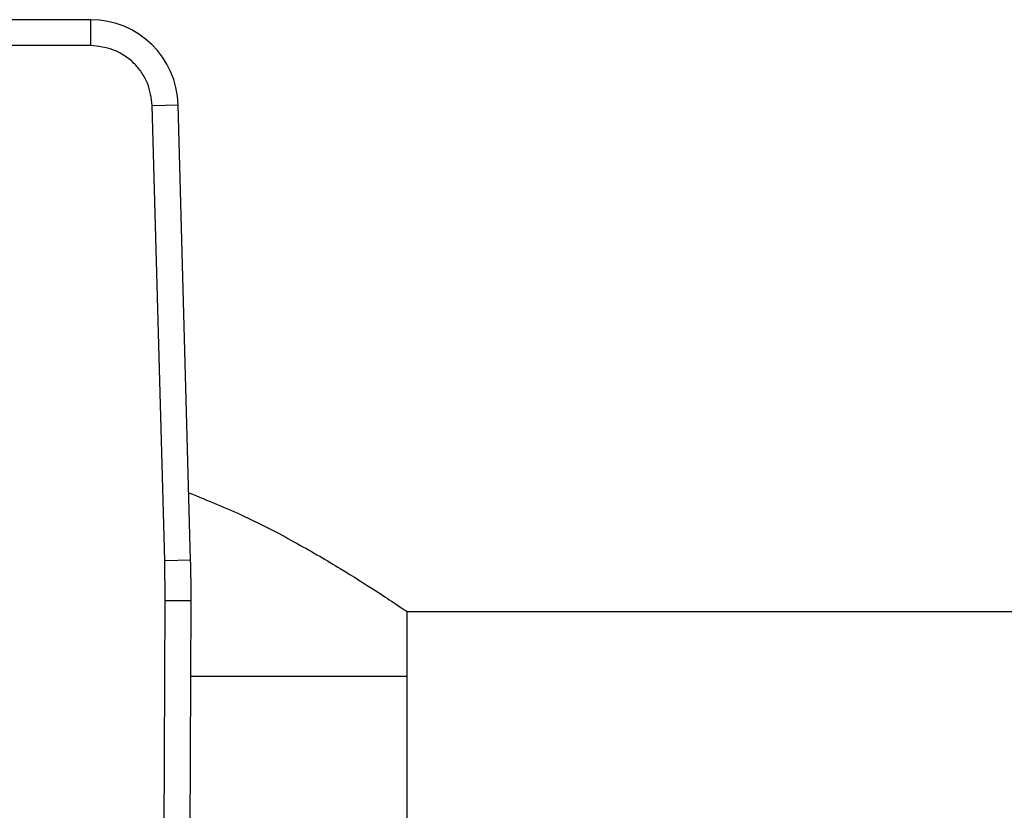
# Model space of a CAD drawing. Units: inches. Extents: x 0.4 to 10.6, y 0.4 to 8.1.
# Drawn here: x 7.7 to 7.8, y 3.3 to 3.4 of the extents above; entities that cross this region are included whole.
import ezdxf

# ---------------------------------------------------------------- set-up
doc = ezdxf.new("R2010")
doc.units = ezdxf.units.IN
doc.header["$MEASUREMENT"] = 0

msp = doc.modelspace()

# ---------------------------------------------------------------- linework, layer by layer
at = {"color": 7, "linetype": 'Continuous', "lineweight": 25}
for p, q in [((7.668190377197785, 3.387509923264347), (7.645558353952397, 3.387509923264346)), ((7.668190377198139, 3.383572915122615), (7.668190377197785, 3.387509923264347)), ((7.668190377198139, 3.383572915122615), (7.64555835395188, 3.383572915122613)), ((7.677537267660932, 3.374478448451074), (7.681472800678122, 3.374586207093098)), ((7.679428417101978, 3.305410386830488), (7.677537267527372, 3.374478448447418)), ((7.683363949984471, 3.305518145469792), (7.681472800678122, 3.374586207093098)), ((7.679428416833749, 3.305410386823144), (7.683363949984471, 3.305518145469792)), ((7.679498899595481, 3.299298698055095), (7.679428417101978, 3.305410386830488)), ((7.679076254691938, 3.201245085943933), (7.679498899595481, 3.299298698055095)), ((7.683435870894449, 3.299281728352039), (7.679498899595483, 3.29929869805523)), ((7.683013225627376, 3.201228026391079), (7.683435870894449, 3.299281728352039)), ((7.716224759275729, 3.297647718540025), (7.965484601795414, 3.297647718540025)), ((7.716224759275729, 3.287805198854987), (7.716224759275729, 3.297647718540026)), ((7.716224759275729, 3.287805198854987), (7.683386403094894, 3.287805198854987)), ((7.716224759275729, 3.196269765783843), (7.716224759275729, 3.287805198854987))]:
    msp.add_line(p, q, dxfattribs=at)
for centre, radius, start, end in [((7.668190377196761, 3.374222521689544), 0.01328740157483686, 1.568421126140903, 89.99999999558419), ((7.486587305817135, 3.300130213547023), 0.1968503937008065, 359.7530369622476, 1.568421131462951)]:
    msp.add_arc(centre, radius, start, end, dxfattribs=at)
for points, knots in [([(7.677537267527372, 3.374478448447418), (7.677384778822135, 3.375632160501989), (7.677150416288616, 3.377405320551068), (7.675964081621565, 3.379521127647857), (7.674757375445348, 3.38097179183497), (7.673274226360717, 3.38213834023613), (7.671126741142964, 3.383266319337265), (7.669347830738909, 3.383452061446434), (7.668190377198139, 3.383572915122615)], [0, 0, 0, 0, 0.2398314401226837, 0.3686010963082584, 0.4999999999999743, 0.6313989036916745, 0.7601685598772682, 1, 1, 1, 1]), ([(7.683085326000671, 3.315693977921623), (7.685972069877015, 3.314518551783262), (7.691982346334507, 3.312071283736795), (7.699657861065885, 3.307980693012435), (7.706376489653247, 3.304055140939233), (7.711198658364371, 3.300991084952143), (7.71432770947506, 3.298929023329931), (7.715957816357241, 3.297829018530307), (7.716142903372242, 3.297703312726943), (7.716224759275729, 3.297647718540026)], [0, 0, 0, 0, 0.1520123943224161, 0.3164937916142017, 0.4774288245588696, 0.6435494033001695, 0.7689362140130735, 0.8978105786355972, 1, 1, 1, 1])]:
    msp.add_open_spline(points, degree=3, knots=knots, dxfattribs=at)

doc.saveas('drawing.dxf')
